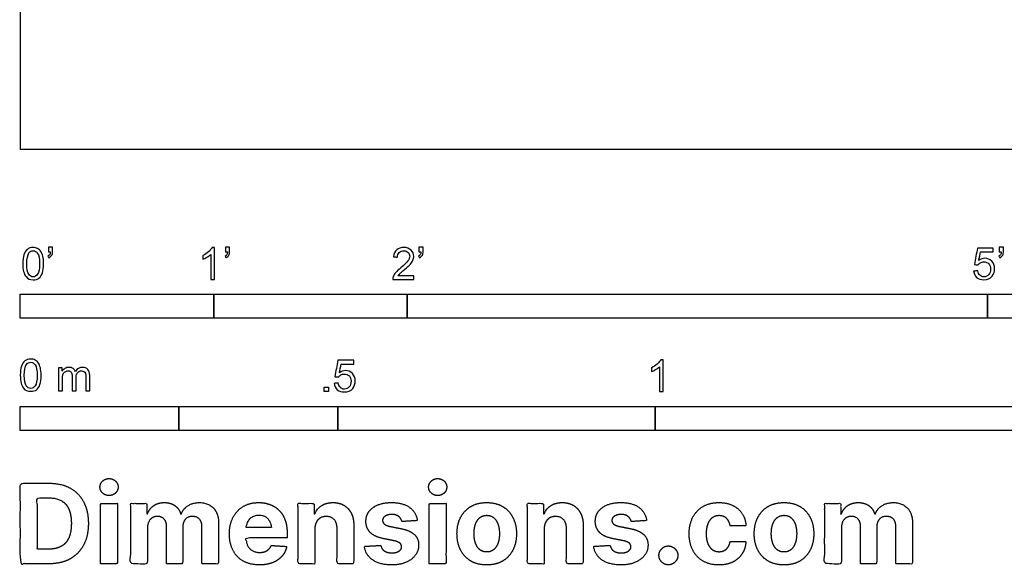
# Model space of a CAD drawing. Units: metres. Extents: x 0 to 5.42, y -0.66 to 3.93.
# Drawn here: x 0 to 1.55, y -0.66 to 0.2 of the extents above; entities that cross this region are included whole.
import ezdxf

# ---------------------------------------------------------------- set-up
doc = ezdxf.new("R2010")
doc.units = ezdxf.units.M
for name, color, linetype, true_color in [('2D$N-SYMB', 7, 'Continuous', 0x800040), ('2D$X-DIMENSIONS.COM', 7, 'Continuous', 0x800080), ('2D$X-VPRT', 6, 'Continuous', 0xff00ff)]:
    doc.layers.add(name, color=color, linetype=linetype, true_color=true_color)

msp = doc.modelspace()

# ---------------------------------------------------------------- linework, layer by layer
at = {"layer": '2D$N-SYMB'}
for points in [[(0, -0.2667), (0, -0.2286), (0.3048, -0.2286), (0.3048, -0.2667)], [(0.3048, -0.2667), (0.3048, -0.2286), (0.6096, -0.2286), (0.6096, -0.2667)], [(0.6096, -0.2667), (0.6096, -0.2286), (1.524, -0.2286), (1.524, -0.2667)], [(1.524, -0.2667), (1.524, -0.2286), (3.048, -0.2286), (3.048, -0.2667)], [(0.4786, -0.3823), (0.4786, -0.3754), (0.4855, -0.3754), (0.4855, -0.3823)], [(0, -0.4436), (0, -0.4055), (0.25, -0.4055), (0.25, -0.4436)], [(0.25, -0.4436), (0.25, -0.4055), (0.5, -0.4055), (0.5, -0.4436)], [(0.5, -0.4436), (0.5, -0.4055), (1, -0.4055), (1, -0.4436)], [(1, -0.4436), (1, -0.4055), (2, -0.4055), (2, -0.4436)]]:
    msp.add_lwpolyline(points, close=True, dxfattribs=at)
for points, knots in [([(0.0038, -0.1807), (0.0038, -0.1749), (0.0044, -0.1701), (0.0056, -0.1665), (0.0068, -0.1629), (0.0086, -0.1602), (0.0111, -0.1581), (0.0135, -0.1563), (0.0165, -0.1551), (0.0201, -0.1551), (0.0228, -0.1551), (0.0252, -0.1557), (0.0273, -0.1569), (0.0294, -0.1578), (0.0309, -0.1596), (0.0324, -0.1614), (0.0336, -0.1635), (0.0346, -0.1659), (0.0355, -0.1689), (0.0361, -0.1719), (0.0367, -0.1758), (0.0367, -0.1807), (0.0367, -0.1867), (0.0361, -0.1915), (0.0349, -0.1951), (0.0336, -0.1987), (0.0318, -0.2014), (0.0294, -0.2036), (0.027, -0.2054), (0.024, -0.206), (0.0201, -0.206), (0.0153, -0.206), (0.0117, -0.2048), (0.009, -0.2011), (0.0056, -0.1969), (0.0038, -0.1903), (0.0038, -0.1807)], [0, 0, 0, 0, 1, 1, 1, 2, 2, 2, 3, 3, 3, 4, 4, 4, 5, 5, 5, 6, 6, 6, 7, 7, 7, 8, 8, 8, 9, 9, 9, 10, 10, 10, 11, 11, 11, 12, 12, 12, 12]), ([(0.0442, -0.162), (0.0442, -0.1596), (0.0442, -0.1572), (0.0442, -0.1548), (0.0464, -0.1548), (0.0486, -0.1548), (0.0508, -0.1548), (0.0508, -0.1567), (0.0508, -0.1586), (0.0508, -0.1605), (0.0508, -0.1635), (0.0505, -0.1659), (0.0496, -0.1671), (0.0487, -0.1689), (0.0472, -0.1704), (0.0451, -0.1713), (0.0446, -0.1705), (0.0441, -0.1697), (0.0436, -0.1689), (0.0448, -0.1683), (0.0457, -0.1677), (0.0463, -0.1665), (0.0469, -0.1653), (0.0472, -0.1638), (0.0472, -0.162), (0.0462, -0.162), (0.0452, -0.162), (0.0442, -0.162)], [0, 0, 0, 0, 1, 1, 1, 2, 2, 2, 3, 3, 3, 4, 4, 4, 5, 5, 5, 6, 6, 6, 7, 7, 7, 8, 8, 8, 9, 9, 9, 9]), ([(0.306, -0.2054), (0.304, -0.2054), (0.302, -0.2054), (0.3, -0.2054), (0.3, -0.1923), (0.3, -0.1793), (0.3, -0.1662), (0.2985, -0.1677), (0.2964, -0.1692), (0.294, -0.1704), (0.2915, -0.1719), (0.2894, -0.1731), (0.2876, -0.1737), (0.2876, -0.1717), (0.2876, -0.1697), (0.2876, -0.1677), (0.2909, -0.1662), (0.294, -0.1641), (0.2967, -0.162), (0.2991, -0.1596), (0.3009, -0.1575), (0.3021, -0.1551), (0.3034, -0.1551), (0.3047, -0.1551), (0.306, -0.1551), (0.306, -0.1718), (0.306, -0.1886), (0.306, -0.2054)], [0, 0, 0, 0, 1, 1, 1, 2, 2, 2, 3, 3, 3, 4, 4, 4, 5, 5, 5, 6, 6, 6, 7, 7, 7, 8, 8, 8, 9, 9, 9, 9]), ([(0.3232, -0.162), (0.3232, -0.1596), (0.3232, -0.1572), (0.3232, -0.1548), (0.3254, -0.1548), (0.3276, -0.1548), (0.3298, -0.1548), (0.3298, -0.1567), (0.3298, -0.1586), (0.3298, -0.1605), (0.3298, -0.1635), (0.3295, -0.1659), (0.3286, -0.1671), (0.3277, -0.1689), (0.3262, -0.1704), (0.3241, -0.1713), (0.3236, -0.1705), (0.3231, -0.1697), (0.3226, -0.1689), (0.3238, -0.1683), (0.3247, -0.1677), (0.3253, -0.1665), (0.3259, -0.1653), (0.3262, -0.1638), (0.3262, -0.162), (0.3252, -0.162), (0.3242, -0.162), (0.3232, -0.162)], [0, 0, 0, 0, 1, 1, 1, 2, 2, 2, 3, 3, 3, 4, 4, 4, 5, 5, 5, 6, 6, 6, 7, 7, 7, 8, 8, 8, 9, 9, 9, 9]), ([(0.6198, -0.1996), (0.6198, -0.2015), (0.6198, -0.2035), (0.6198, -0.2054), (0.6089, -0.2054), (0.598, -0.2054), (0.587, -0.2054), (0.5867, -0.2042), (0.587, -0.2027), (0.5876, -0.2011), (0.5885, -0.199), (0.5897, -0.1966), (0.5915, -0.1945), (0.5936, -0.1924), (0.596, -0.19), (0.5997, -0.187), (0.6051, -0.1825), (0.6087, -0.1789), (0.6108, -0.1764), (0.6126, -0.1737), (0.6135, -0.1713), (0.6135, -0.1689), (0.6135, -0.1665), (0.6126, -0.1644), (0.6111, -0.1629), (0.6093, -0.1611), (0.6069, -0.1602), (0.6042, -0.1602), (0.6012, -0.1602), (0.5988, -0.1611), (0.5969, -0.1629), (0.5951, -0.1647), (0.5942, -0.1671), (0.5942, -0.1704), (0.5921, -0.1702), (0.59, -0.17), (0.5879, -0.1698), (0.5885, -0.165), (0.59, -0.1614), (0.593, -0.159), (0.5957, -0.1566), (0.5997, -0.1551), (0.6042, -0.1551), (0.609, -0.1551), (0.6129, -0.1566), (0.6156, -0.1593), (0.6186, -0.162), (0.6198, -0.1653), (0.6198, -0.1692), (0.6198, -0.171), (0.6195, -0.1731), (0.6186, -0.1749), (0.6177, -0.1771), (0.6165, -0.1789), (0.6147, -0.1813), (0.6126, -0.1834), (0.6096, -0.1861), (0.6051, -0.19), (0.6015, -0.193), (0.5991, -0.1951), (0.5982, -0.1963), (0.5969, -0.1972), (0.596, -0.1984), (0.5954, -0.1996), (0.6036, -0.1996), (0.6117, -0.1996), (0.6198, -0.1996)], [0, 0, 0, 0, 1, 1, 1, 2, 2, 2, 3, 3, 3, 4, 4, 4, 5, 5, 5, 6, 6, 6, 7, 7, 7, 8, 8, 8, 9, 9, 9, 10, 10, 10, 11, 11, 11, 12, 12, 12, 13, 13, 13, 14, 14, 14, 15, 15, 15, 16, 16, 16, 17, 17, 17, 18, 18, 18, 19, 19, 19, 20, 20, 20, 21, 21, 21, 22, 22, 22, 22]), ([(0.628, -0.162), (0.628, -0.1596), (0.628, -0.1572), (0.628, -0.1548), (0.6302, -0.1548), (0.6324, -0.1548), (0.6346, -0.1548), (0.6346, -0.1567), (0.6346, -0.1586), (0.6346, -0.1605), (0.6346, -0.1635), (0.6343, -0.1659), (0.6334, -0.1671), (0.6325, -0.1689), (0.631, -0.1704), (0.6289, -0.1713), (0.6284, -0.1705), (0.6279, -0.1697), (0.6274, -0.1689), (0.6286, -0.1683), (0.6295, -0.1677), (0.6301, -0.1665), (0.6307, -0.1653), (0.631, -0.1638), (0.631, -0.162), (0.63, -0.162), (0.629, -0.162), (0.628, -0.162)], [0, 0, 0, 0, 1, 1, 1, 2, 2, 2, 3, 3, 3, 4, 4, 4, 5, 5, 5, 6, 6, 6, 7, 7, 7, 8, 8, 8, 9, 9, 9, 9]), ([(1.5424, -0.162), (1.5424, -0.1596), (1.5424, -0.1572), (1.5424, -0.1548), (1.5446, -0.1548), (1.5468, -0.1548), (1.549, -0.1548), (1.549, -0.1567), (1.549, -0.1586), (1.549, -0.1605), (1.549, -0.1635), (1.5487, -0.1659), (1.5478, -0.1671), (1.5469, -0.1689), (1.5454, -0.1704), (1.5433, -0.1713), (1.5428, -0.1705), (1.5423, -0.1697), (1.5418, -0.1689), (1.543, -0.1683), (1.5439, -0.1677), (1.5445, -0.1665), (1.5451, -0.1653), (1.5454, -0.1638), (1.5454, -0.162), (1.5444, -0.162), (1.5434, -0.162), (1.5424, -0.162)], [0, 0, 0, 0, 1, 1, 1, 2, 2, 2, 3, 3, 3, 4, 4, 4, 5, 5, 5, 6, 6, 6, 7, 7, 7, 8, 8, 8, 9, 9, 9, 9]), ([(0.0102, -0.1807), (0.0102, -0.1891), (0.0111, -0.1945), (0.0132, -0.1972), (0.015, -0.1999), (0.0174, -0.2014), (0.0201, -0.2014), (0.0231, -0.2014), (0.0255, -0.1999), (0.0273, -0.1972), (0.0291, -0.1945), (0.0303, -0.1891), (0.0303, -0.1807), (0.0303, -0.1725), (0.0291, -0.1671), (0.0273, -0.1644), (0.0255, -0.1617), (0.0231, -0.1602), (0.0201, -0.1602), (0.0174, -0.1602), (0.015, -0.1614), (0.0135, -0.1638), (0.0114, -0.1668), (0.0102, -0.1725), (0.0102, -0.1807)], [0, 0, 0, 0, 1, 1, 1, 2, 2, 2, 3, 3, 3, 4, 4, 4, 5, 5, 5, 6, 6, 6, 7, 7, 7, 8, 8, 8, 8]), ([(1.502, -0.1924), (1.5042, -0.1922), (1.5064, -0.192), (1.5086, -0.1918), (1.5089, -0.1951), (1.5101, -0.1972), (1.512, -0.199), (1.5135, -0.2005), (1.5156, -0.2014), (1.5183, -0.2014), (1.521, -0.2014), (1.5237, -0.2002), (1.5258, -0.1978), (1.5276, -0.1957), (1.5288, -0.1927), (1.5288, -0.1891), (1.5288, -0.1855), (1.5276, -0.1828), (1.5258, -0.1807), (1.5237, -0.1789), (1.5213, -0.1777), (1.518, -0.1777), (1.5162, -0.1777), (1.5144, -0.1783), (1.5126, -0.1792), (1.511, -0.1801), (1.5098, -0.1813), (1.5089, -0.1825), (1.507, -0.1823), (1.5051, -0.1821), (1.5032, -0.1819), (1.5048, -0.1732), (1.5064, -0.1646), (1.508, -0.156), (1.5164, -0.156), (1.5247, -0.156), (1.533, -0.156), (1.533, -0.158), (1.533, -0.16), (1.533, -0.162), (1.5263, -0.162), (1.5196, -0.162), (1.5129, -0.162), (1.512, -0.1665), (1.511, -0.171), (1.5101, -0.1755), (1.5132, -0.1734), (1.5165, -0.1722), (1.5198, -0.1722), (1.524, -0.1722), (1.5276, -0.1737), (1.5306, -0.1767), (1.5336, -0.1798), (1.5351, -0.1837), (1.5351, -0.1885), (1.5351, -0.193), (1.5339, -0.1969), (1.5312, -0.2002), (1.5282, -0.2045), (1.5237, -0.206), (1.5183, -0.206), (1.5135, -0.206), (1.5098, -0.2051), (1.5071, -0.2027), (1.5041, -0.1999), (1.5026, -0.1966), (1.502, -0.1924)], [0, 0, 0, 0, 1, 1, 1, 2, 2, 2, 3, 3, 3, 4, 4, 4, 5, 5, 5, 6, 6, 6, 7, 7, 7, 8, 8, 8, 9, 9, 9, 10, 10, 10, 11, 11, 11, 12, 12, 12, 13, 13, 13, 14, 14, 14, 15, 15, 15, 16, 16, 16, 17, 17, 17, 18, 18, 18, 19, 19, 19, 20, 20, 20, 21, 21, 21, 22, 22, 22, 22]), ([(0, -0.3565), (0, -0.3508), (0.0006, -0.3459), (0.0018, -0.3423), (0.003, -0.3387), (0.0048, -0.336), (0.0072, -0.3339), (0.0096, -0.3321), (0.0127, -0.3309), (0.0163, -0.3309), (0.019, -0.3309), (0.0214, -0.3315), (0.0235, -0.3327), (0.0256, -0.3336), (0.0271, -0.3354), (0.0286, -0.3372), (0.0298, -0.3393), (0.0307, -0.3417), (0.0316, -0.3447), (0.0322, -0.3478), (0.0328, -0.3517), (0.0328, -0.3565), (0.0328, -0.3625), (0.0322, -0.3673), (0.031, -0.3709), (0.0298, -0.3746), (0.028, -0.3773), (0.0256, -0.3794), (0.0232, -0.3812), (0.0202, -0.3818), (0.0163, -0.3818), (0.0114, -0.3818), (0.0078, -0.3806), (0.0051, -0.377), (0.0018, -0.3728), (0, -0.3661), (0, -0.3565)], [0, 0, 0, 0, 1, 1, 1, 2, 2, 2, 3, 3, 3, 4, 4, 4, 5, 5, 5, 6, 6, 6, 7, 7, 7, 8, 8, 8, 9, 9, 9, 10, 10, 10, 11, 11, 11, 12, 12, 12, 12]), ([(0.0063, -0.3565), (0.0063, -0.3649), (0.0072, -0.3703), (0.0093, -0.3731), (0.0111, -0.3758), (0.0136, -0.3773), (0.0163, -0.3773), (0.0193, -0.3773), (0.0217, -0.3758), (0.0235, -0.3731), (0.0253, -0.3703), (0.0265, -0.3649), (0.0265, -0.3565), (0.0265, -0.3484), (0.0253, -0.3429), (0.0235, -0.3402), (0.0217, -0.3375), (0.0193, -0.336), (0.0163, -0.336), (0.0136, -0.336), (0.0111, -0.3372), (0.0096, -0.3396), (0.0075, -0.3426), (0.0063, -0.3484), (0.0063, -0.3565)], [0, 0, 0, 0, 1, 1, 1, 2, 2, 2, 3, 3, 3, 4, 4, 4, 5, 5, 5, 6, 6, 6, 7, 7, 7, 8, 8, 8, 8]), ([(0.4946, -0.3693), (0.4967, -0.3691), (0.4988, -0.3689), (0.5009, -0.3687), (0.5015, -0.372), (0.5024, -0.3741), (0.5042, -0.376), (0.506, -0.3775), (0.5081, -0.3784), (0.5105, -0.3784), (0.5136, -0.3784), (0.516, -0.3772), (0.5181, -0.3748), (0.5202, -0.3726), (0.5211, -0.3696), (0.5211, -0.366), (0.5211, -0.3624), (0.5202, -0.3597), (0.5184, -0.3576), (0.5163, -0.3558), (0.5136, -0.3546), (0.5105, -0.3546), (0.5084, -0.3546), (0.5066, -0.3552), (0.5051, -0.3561), (0.5036, -0.357), (0.5024, -0.3582), (0.5015, -0.3594), (0.4995, -0.3592), (0.4975, -0.359), (0.4955, -0.3588), (0.4971, -0.3502), (0.4987, -0.3415), (0.5003, -0.3329), (0.5086, -0.3329), (0.517, -0.3329), (0.5253, -0.3329), (0.5253, -0.3349), (0.5253, -0.3369), (0.5253, -0.3389), (0.5187, -0.3389), (0.512, -0.3389), (0.5054, -0.3389), (0.5045, -0.3434), (0.5036, -0.3479), (0.5027, -0.3525), (0.5057, -0.3504), (0.5087, -0.3491), (0.512, -0.3491), (0.5166, -0.3491), (0.5202, -0.3507), (0.5232, -0.3537), (0.5262, -0.3567), (0.5277, -0.3606), (0.5277, -0.3654), (0.5277, -0.3699), (0.5265, -0.3738), (0.5238, -0.3772), (0.5205, -0.3814), (0.5163, -0.3829), (0.5105, -0.3829), (0.506, -0.3829), (0.5024, -0.382), (0.4994, -0.3796), (0.4967, -0.3769), (0.4949, -0.3735), (0.4946, -0.3693)], [0, 0, 0, 0, 1, 1, 1, 2, 2, 2, 3, 3, 3, 4, 4, 4, 5, 5, 5, 6, 6, 6, 7, 7, 7, 8, 8, 8, 9, 9, 9, 10, 10, 10, 11, 11, 11, 12, 12, 12, 13, 13, 13, 14, 14, 14, 15, 15, 15, 16, 16, 16, 17, 17, 17, 18, 18, 18, 19, 19, 19, 20, 20, 20, 21, 21, 21, 22, 22, 22, 22]), ([(1.013, -0.3823), (1.0109, -0.3823), (1.0089, -0.3823), (1.0069, -0.3823), (1.0069, -0.3692), (1.0069, -0.3562), (1.0069, -0.3431), (1.0054, -0.3446), (1.0033, -0.3461), (1.0009, -0.3473), (0.9985, -0.3488), (0.9964, -0.3501), (0.9946, -0.3507), (0.9946, -0.3486), (0.9946, -0.3466), (0.9946, -0.3446), (0.9979, -0.3431), (1.0009, -0.341), (1.0036, -0.3389), (1.006, -0.3365), (1.0078, -0.3344), (1.009, -0.332), (1.0103, -0.332), (1.0116, -0.332), (1.013, -0.332), (1.013, -0.3487), (1.013, -0.3655), (1.013, -0.3823)], [0, 0, 0, 0, 1, 1, 1, 2, 2, 2, 3, 3, 3, 4, 4, 4, 5, 5, 5, 6, 6, 6, 7, 7, 7, 8, 8, 8, 9, 9, 9, 9]), ([(0.0602, -0.3812), (0.0602, -0.3691), (0.0602, -0.3571), (0.0602, -0.345), (0.062, -0.345), (0.0639, -0.345), (0.0657, -0.345), (0.0657, -0.3468), (0.0657, -0.3485), (0.0657, -0.3502), (0.0669, -0.3484), (0.0684, -0.3469), (0.0702, -0.3459), (0.072, -0.3447), (0.0741, -0.3441), (0.0765, -0.3441), (0.0792, -0.3441), (0.0816, -0.3447), (0.0831, -0.3459), (0.0849, -0.3472), (0.0861, -0.3487), (0.0867, -0.3505), (0.0898, -0.3462), (0.0934, -0.3441), (0.0982, -0.3441), (0.1018, -0.3441), (0.1045, -0.3453), (0.1063, -0.3472), (0.1084, -0.3493), (0.1093, -0.3523), (0.1093, -0.3565), (0.1093, -0.3647), (0.1093, -0.373), (0.1093, -0.3812), (0.1073, -0.3812), (0.1053, -0.3812), (0.1033, -0.3812), (0.1033, -0.3737), (0.1033, -0.3661), (0.1033, -0.3586), (0.1033, -0.3559), (0.103, -0.3544), (0.1027, -0.3532), (0.1021, -0.352), (0.1015, -0.3511), (0.1003, -0.3505), (0.0994, -0.3499), (0.0982, -0.3496), (0.0967, -0.3496), (0.0943, -0.3496), (0.0922, -0.3505), (0.0904, -0.352), (0.0886, -0.3538), (0.088, -0.3565), (0.088, -0.3601), (0.088, -0.3671), (0.088, -0.3742), (0.088, -0.3812), (0.0858, -0.3812), (0.0837, -0.3812), (0.0816, -0.3812), (0.0816, -0.3734), (0.0816, -0.3655), (0.0816, -0.3577), (0.0816, -0.355), (0.0813, -0.3529), (0.0801, -0.3517), (0.0792, -0.3502), (0.0774, -0.3496), (0.0753, -0.3496), (0.0735, -0.3496), (0.072, -0.3499), (0.0705, -0.3511), (0.069, -0.352), (0.0681, -0.3532), (0.0672, -0.355), (0.0666, -0.3568), (0.0663, -0.3592), (0.0663, -0.3625), (0.0663, -0.3687), (0.0663, -0.375), (0.0663, -0.3812), (0.0643, -0.3812), (0.0622, -0.3812), (0.0602, -0.3812)], [0, 0, 0, 0, 1, 1, 1, 2, 2, 2, 3, 3, 3, 4, 4, 4, 5, 5, 5, 6, 6, 6, 7, 7, 7, 8, 8, 8, 9, 9, 9, 10, 10, 10, 11, 11, 11, 12, 12, 12, 13, 13, 13, 14, 14, 14, 15, 15, 15, 16, 16, 16, 17, 17, 17, 18, 18, 18, 19, 19, 19, 20, 20, 20, 21, 21, 21, 22, 22, 22, 23, 23, 23, 24, 24, 24, 25, 25, 25, 26, 26, 26, 27, 27, 27, 28, 28, 28, 28])]:
    msp.add_open_spline(points, degree=3, knots=knots, dxfattribs=at)
at = {"layer": '2D$X-DIMENSIONS.COM'}
for points, degree, knots in [([(0.045, -0.6537), (0.0644, -0.6537), (0.0783, -0.646), (0.0922, -0.6384), (0.0997, -0.6241), (0.1072, -0.6099), (0.1072, -0.59), (0.1072, -0.5703), (0.0997, -0.5561), (0.0922, -0.5419), (0.0784, -0.5343), (0.0646, -0.5267), (0.0454, -0.5267), (0.0227, -0.5267), (0, -0.5267), (0, -0.5902), (0, -0.6537), (0.0225, -0.6537), (0.045, -0.6537)], 2, [-15, -15, -15, -14, -14, -13, -13, -12, -12, -11, -11, -10, -10, -9, -9, -8, -8, -7, -7, -6, -6, -6]), ([(0.1398, -0.5461), (0.1457, -0.5461), (0.1499, -0.5422), (0.1541, -0.5383), (0.1541, -0.5327), (0.1541, -0.5273), (0.1499, -0.5233), (0.1457, -0.5194), (0.1398, -0.5194), (0.1339, -0.5194), (0.1297, -0.5233), (0.1255, -0.5273), (0.1255, -0.5327), (0.1255, -0.5383), (0.1297, -0.5422), (0.1339, -0.5461), (0.1398, -0.5461)], 2, [-8, -8, -8, -7, -7, -6, -6, -5, -5, -4, -4, -3, -3, -2, -2, -1, -1, 0, 0, 0]), ([(0.6576, -0.5461), (0.6635, -0.5461), (0.6677, -0.5422), (0.6719, -0.5383), (0.6719, -0.5327), (0.6719, -0.5273), (0.6677, -0.5233), (0.6635, -0.5194), (0.6576, -0.5194), (0.6517, -0.5194), (0.6475, -0.5233), (0.6433, -0.5273), (0.6433, -0.5327), (0.6433, -0.5383), (0.6475, -0.5422), (0.6517, -0.5461), (0.6576, -0.5461)], 2, [-8, -8, -8, -7, -7, -6, -6, -5, -5, -4, -4, -3, -3, -2, -2, -1, -1, 0, 0, 0]), ([(0.0439, -0.6307), (0.0558, -0.6307), (0.064, -0.6264), (0.0721, -0.6222), (0.0762, -0.6132), (0.0804, -0.6042), (0.0804, -0.59), (0.0804, -0.576), (0.0762, -0.567), (0.0721, -0.5581), (0.064, -0.5539), (0.0559, -0.5497), (0.044, -0.5497), (0.0354, -0.5497), (0.0269, -0.5497), (0.0269, -0.5902), (0.0269, -0.6307), (0.0354, -0.6307), (0.0439, -0.6307)], 2, [-7.813477, -7.813477, -7.813477, -6.813477, -6.813477, -5.813477, -5.813477, -4.813477, -4.813477, -3.813477, -3.813477, -2.813477, -2.813477, -1.813477, -1.813477, -1.543945, -1.543945, -0.268555, -0.268555, 0, 0, 0]), ([(0.1265, -0.6537), (0.1397, -0.6537), (0.1529, -0.6537), (0.1529, -0.606), (0.1529, -0.5584), (0.1397, -0.5584), (0.1265, -0.5584), (0.1265, -0.606), (0.1265, -0.6537)], 2, [-4, -4, -4, -3, -3, -2, -2, -1, -1, 0, 0, 0]), ([(0.2003, -0.5752), (0.1997, -0.5752), (0.1992, -0.5752), (0.1992, -0.5668), (0.1992, -0.5584), (0.1866, -0.5584), (0.174, -0.5584), (0.174, -0.606), (0.174, -0.6537), (0.1872, -0.6537), (0.2004, -0.6537), (0.2004, -0.6251), (0.2004, -0.5965), (0.2004, -0.5912), (0.2025, -0.5873), (0.2045, -0.5833), (0.208, -0.5811), (0.2115, -0.5789), (0.2159, -0.5789), (0.2224, -0.5789), (0.2264, -0.5831), (0.2304, -0.5872), (0.2304, -0.5943), (0.2304, -0.624), (0.2304, -0.6537), (0.2432, -0.6537), (0.256, -0.6537), (0.256, -0.6246), (0.256, -0.5955), (0.256, -0.5881), (0.2601, -0.5835), (0.2641, -0.5789), (0.2713, -0.5789), (0.2776, -0.5789), (0.2818, -0.5829), (0.2861, -0.5869), (0.2861, -0.5948), (0.2861, -0.6242), (0.2861, -0.6537), (0.2992, -0.6537), (0.3124, -0.6537), (0.3124, -0.6216), (0.3124, -0.5896), (0.3124, -0.5741), (0.3041, -0.5656), (0.2957, -0.5572), (0.2824, -0.5572), (0.2719, -0.5572), (0.2643, -0.5621), (0.2566, -0.567), (0.2537, -0.5752), (0.2532, -0.5752), (0.2527, -0.5752), (0.2504, -0.5669), (0.2435, -0.562), (0.2366, -0.5572), (0.2268, -0.5572), (0.2172, -0.5572), (0.2102, -0.562), (0.2033, -0.5668), (0.2003, -0.5752)], 2, [0, 0, 0, 0.017578, 0.017578, 0.282227, 0.282227, 0.678711, 0.678711, 2.178711, 2.178711, 2.594727, 2.594727, 3.495117, 3.495117, 4.495117, 4.495117, 5.495117, 5.495117, 6.495117, 6.495117, 7.495117, 7.495117, 8.495117, 8.495117, 9.495117, 9.495117, 10.495117, 10.495117, 11.495117, 11.495117, 12.495117, 12.495117, 13.495117, 13.495117, 14.495117, 14.495117, 15.495117, 15.495117, 16.495117, 16.495117, 17.495117, 17.495117, 18.495117, 18.495117, 19.495117, 19.495117, 20.495117, 20.495117, 21.495117, 21.495117, 22.495117, 22.495117, 23.495117, 23.495117, 24.495117, 24.495117, 25.495117, 25.495117, 26.495117, 26.495117, 27.495117, 27.495117, 27.495117]), ([(0.3767, -0.6555), (0.3884, -0.6555), (0.3975, -0.6519), (0.4065, -0.6483), (0.4122, -0.6417), (0.418, -0.6352), (0.4198, -0.6264), (0.4076, -0.6256), (0.3954, -0.6248), (0.394, -0.6284), (0.3914, -0.6308), (0.3888, -0.6333), (0.3852, -0.6346), (0.3815, -0.6358), (0.3771, -0.6358), (0.3705, -0.6358), (0.3656, -0.633), (0.3608, -0.6302), (0.3581, -0.6251), (0.3555, -0.6199), (0.3555, -0.6128), (0.3879, -0.6128), (0.4204, -0.6128), (0.4204, -0.6092), (0.4204, -0.6055), (0.4204, -0.5934), (0.417, -0.5843), (0.4136, -0.5752), (0.4074, -0.5692), (0.4013, -0.5632), (0.3932, -0.5602), (0.385, -0.5572), (0.3756, -0.5572), (0.3616, -0.5572), (0.3512, -0.5634), (0.3408, -0.5696), (0.3351, -0.5807), (0.3294, -0.5918), (0.3294, -0.6065), (0.3294, -0.6215), (0.3351, -0.6325), (0.3408, -0.6436), (0.3514, -0.6495), (0.362, -0.6555), (0.3767, -0.6555)], 2, [-3, -3, -3, -1.999602, -1.999602, -0.999203, -0.999203, 0.001195, 0.001195, 1.001594, 1.001594, 2.001992, 2.001992, 3.00239, 3.00239, 4.002789, 4.002789, 5.003187, 5.003187, 6.003586, 6.003586, 7.003984, 7.003984, 7.810461, 7.810461, 8.810461, 8.810461, 9.810461, 9.810461, 10.810461, 10.810461, 11.810461, 11.810461, 12.810461, 12.810461, 13.810461, 13.810461, 14.810461, 14.810461, 15.810461, 15.810461, 16.810461, 16.810461, 17.810461, 17.810461, 18.810461, 18.810461, 18.810461]), ([(0.464, -0.5986), (0.4641, -0.5925), (0.4664, -0.5881), (0.4686, -0.5837), (0.4727, -0.5814), (0.4767, -0.5791), (0.4821, -0.5791), (0.49, -0.5791), (0.4945, -0.5841), (0.4991, -0.589), (0.499, -0.5977), (0.499, -0.6257), (0.499, -0.6537), (0.5122, -0.6537), (0.5254, -0.6537), (0.5254, -0.6233), (0.5254, -0.593), (0.5254, -0.5819), (0.5213, -0.5739), (0.5172, -0.5659), (0.5099, -0.5615), (0.5025, -0.5572), (0.4926, -0.5572), (0.482, -0.5572), (0.4745, -0.562), (0.4671, -0.5669), (0.4639, -0.5752), (0.4634, -0.5752), (0.4628, -0.5752), (0.4628, -0.5668), (0.4628, -0.5584), (0.4502, -0.5584), (0.4376, -0.5584), (0.4376, -0.606), (0.4376, -0.6537), (0.4508, -0.6537), (0.464, -0.6537), (0.464, -0.6261), (0.464, -0.5986)], 2, [-32, -32, -32, -31, -31, -30, -30, -29, -29, -28, -28, -27, -27, -26, -26, -25, -25, -24, -24, -23, -23, -22, -22, -21, -21, -20, -20, -19, -19, -18, -18, -17, -17, -16, -16, -15, -15, -14, -14, -13, -13, -13]), ([(0.6255, -0.5856), (0.6237, -0.5724), (0.6133, -0.5648), (0.6029, -0.5572), (0.5849, -0.5572), (0.5727, -0.5572), (0.5636, -0.5608), (0.5545, -0.5644), (0.5495, -0.571), (0.5445, -0.5776), (0.5445, -0.5868), (0.5445, -0.5975), (0.5513, -0.6044), (0.5581, -0.6112), (0.5721, -0.614), (0.5803, -0.6157), (0.5886, -0.6173), (0.5948, -0.6186), (0.5977, -0.6209), (0.6007, -0.6232), (0.6008, -0.6268), (0.6007, -0.6311), (0.5965, -0.6338), (0.5922, -0.6365), (0.5853, -0.6365), (0.5782, -0.6365), (0.5737, -0.6335), (0.5691, -0.6305), (0.568, -0.6247), (0.555, -0.6254), (0.542, -0.6261), (0.5439, -0.6397), (0.5551, -0.6476), (0.5663, -0.6555), (0.5852, -0.6555), (0.5976, -0.6555), (0.6071, -0.6516), (0.6166, -0.6476), (0.6221, -0.6406), (0.6276, -0.6335), (0.6276, -0.6241), (0.6276, -0.6138), (0.6208, -0.6075), (0.614, -0.6012), (0.6001, -0.5983), (0.5915, -0.5966), (0.5828, -0.5949), (0.5762, -0.5934), (0.5735, -0.5911), (0.5708, -0.5887), (0.5708, -0.5853), (0.5708, -0.581), (0.575, -0.5785), (0.5792, -0.5759), (0.5853, -0.5759), (0.5899, -0.5759), (0.5932, -0.5774), (0.5966, -0.5789), (0.5986, -0.5814), (0.6006, -0.584), (0.6013, -0.5871), (0.6134, -0.5863), (0.6255, -0.5856)], 2, [-45, -45, -45, -44, -44, -43, -43, -42, -42, -41, -41, -40, -40, -39, -39, -38, -38, -37, -37, -36, -36, -35, -35, -34, -34, -33, -33, -32, -32, -31, -31, -30, -30, -29, -29, -28, -28, -27, -27, -26, -26, -25, -25, -24, -24, -23, -23, -22, -22, -21, -21, -20, -20, -19, -19, -18, -18, -17, -17, -16, -16, -15, -15, -14, -14, -14]), ([(0.6443, -0.6537), (0.6575, -0.6537), (0.6707, -0.6537), (0.6707, -0.606), (0.6707, -0.5584), (0.6575, -0.5584), (0.6443, -0.5584), (0.6443, -0.606), (0.6443, -0.6537)], 2, [-4, -4, -4, -3, -3, -2, -2, -1, -1, 0, 0, 0]), ([(0.7348, -0.6555), (0.7493, -0.6555), (0.7598, -0.6494), (0.7703, -0.6432), (0.776, -0.6321), (0.7817, -0.621), (0.7817, -0.6064), (0.7817, -0.5916), (0.776, -0.5806), (0.7703, -0.5695), (0.7598, -0.5633), (0.7493, -0.5572), (0.7348, -0.5572), (0.7204, -0.5572), (0.7099, -0.5633), (0.6994, -0.5695), (0.6937, -0.5806), (0.688, -0.5916), (0.688, -0.6064), (0.688, -0.621), (0.6937, -0.6321), (0.6994, -0.6432), (0.7099, -0.6494), (0.7204, -0.6555), (0.7348, -0.6555)], 2, [-12, -12, -12, -11, -11, -10, -10, -9, -9, -8, -8, -7, -7, -6, -6, -5, -5, -4, -4, -3, -3, -2, -2, -1, -1, 0, 0, 0]), ([(0.8254, -0.5986), (0.8254, -0.5925), (0.8277, -0.5881), (0.83, -0.5837), (0.834, -0.5814), (0.8381, -0.5791), (0.8434, -0.5791), (0.8514, -0.5791), (0.8559, -0.5841), (0.8604, -0.589), (0.8604, -0.5977), (0.8604, -0.6257), (0.8604, -0.6537), (0.8736, -0.6537), (0.8868, -0.6537), (0.8868, -0.6233), (0.8868, -0.593), (0.8868, -0.5819), (0.8827, -0.5739), (0.8786, -0.5659), (0.8712, -0.5615), (0.8638, -0.5572), (0.8539, -0.5572), (0.8433, -0.5572), (0.8359, -0.562), (0.8284, -0.5669), (0.8253, -0.5752), (0.8247, -0.5752), (0.8241, -0.5752), (0.8241, -0.5668), (0.8241, -0.5584), (0.8115, -0.5584), (0.799, -0.5584), (0.799, -0.606), (0.799, -0.6537), (0.8122, -0.6537), (0.8254, -0.6537), (0.8254, -0.6261), (0.8254, -0.5986)], 2, [-32, -32, -32, -31, -31, -30, -30, -29, -29, -28, -28, -27, -27, -26, -26, -25, -25, -24, -24, -23, -23, -22, -22, -21, -21, -20, -20, -19, -19, -18, -18, -17, -17, -16, -16, -15, -15, -14, -14, -13, -13, -13]), ([(0.9868, -0.5856), (0.9851, -0.5724), (0.9747, -0.5648), (0.9643, -0.5572), (0.9462, -0.5572), (0.934, -0.5572), (0.9249, -0.5608), (0.9159, -0.5644), (0.9109, -0.571), (0.9059, -0.5776), (0.9059, -0.5868), (0.9059, -0.5975), (0.9127, -0.6044), (0.9194, -0.6112), (0.9334, -0.614), (0.9416, -0.6157), (0.9499, -0.6173), (0.9561, -0.6186), (0.9591, -0.6209), (0.962, -0.6232), (0.9621, -0.6268), (0.962, -0.6311), (0.9578, -0.6338), (0.9536, -0.6365), (0.9466, -0.6365), (0.9395, -0.6365), (0.935, -0.6335), (0.9305, -0.6305), (0.9293, -0.6247), (0.9163, -0.6254), (0.9033, -0.6261), (0.9052, -0.6397), (0.9164, -0.6476), (0.9276, -0.6555), (0.9465, -0.6555), (0.9589, -0.6555), (0.9685, -0.6516), (0.978, -0.6476), (0.9835, -0.6406), (0.989, -0.6335), (0.989, -0.6241), (0.989, -0.6138), (0.9821, -0.6075), (0.9753, -0.6012), (0.9614, -0.5983), (0.9528, -0.5966), (0.9442, -0.5949), (0.9376, -0.5934), (0.9348, -0.5911), (0.9321, -0.5887), (0.9321, -0.5853), (0.9321, -0.581), (0.9363, -0.5785), (0.9405, -0.5759), (0.9467, -0.5759), (0.9513, -0.5759), (0.9546, -0.5774), (0.9579, -0.5789), (0.9599, -0.5814), (0.962, -0.584), (0.9626, -0.5871), (0.9747, -0.5863), (0.9868, -0.5856)], 2, [-45, -45, -45, -44, -44, -43, -43, -42, -42, -41, -41, -40, -40, -39, -39, -38, -38, -37, -37, -36, -36, -35, -35, -34, -34, -33, -33, -32, -32, -31, -31, -30, -30, -29, -29, -28, -28, -27, -27, -26, -26, -25, -25, -24, -24, -23, -23, -22, -22, -21, -21, -20, -20, -19, -19, -18, -18, -17, -17, -16, -16, -15, -15, -14, -14, -14]), ([(1.1006, -0.6555), (1.1134, -0.6555), (1.1227, -0.6509), (1.132, -0.6462), (1.1373, -0.6379), (1.1426, -0.6297), (1.1432, -0.6187), (1.1307, -0.6187), (1.1183, -0.6187), (1.1175, -0.6238), (1.1151, -0.6273), (1.1127, -0.6309), (1.1091, -0.6328), (1.1055, -0.6346), (1.101, -0.6346), (1.0948, -0.6346), (1.0902, -0.6313), (1.0856, -0.6279), (1.0831, -0.6215), (1.0806, -0.6152), (1.0806, -0.606), (1.0806, -0.597), (1.0832, -0.5907), (1.0857, -0.5844), (1.0903, -0.5811), (1.0948, -0.5778), (1.101, -0.5778), (1.1082, -0.5778), (1.1127, -0.5821), (1.1172, -0.5865), (1.1183, -0.5936), (1.1307, -0.5936), (1.1432, -0.5936), (1.1426, -0.5826), (1.1372, -0.5744), (1.1317, -0.5662), (1.1224, -0.5617), (1.113, -0.5572), (1.1005, -0.5572), (1.0861, -0.5572), (1.0756, -0.5634), (1.0651, -0.5696), (1.0594, -0.5807), (1.0538, -0.5918), (1.0538, -0.6064), (1.0538, -0.6209), (1.0594, -0.632), (1.065, -0.6431), (1.0755, -0.6493), (1.086, -0.6555), (1.1006, -0.6555)], 2, [-28, -28, -28, -27, -27, -26, -26, -25, -25, -24, -24, -23, -23, -22, -22, -21, -21, -20, -20, -19, -19, -18, -18, -17, -17, -16, -16, -15, -15, -14, -14, -13, -13, -12, -12, -11, -11, -10, -10, -9, -9, -8, -8, -7, -7, -6, -6, -5, -5, -4, -4, -3, -3, -3]), ([(1.2032, -0.6555), (1.2177, -0.6555), (1.2282, -0.6494), (1.2387, -0.6432), (1.2444, -0.6321), (1.2501, -0.621), (1.2501, -0.6064), (1.2501, -0.5916), (1.2444, -0.5806), (1.2387, -0.5695), (1.2282, -0.5633), (1.2177, -0.5572), (1.2032, -0.5572), (1.1888, -0.5572), (1.1783, -0.5633), (1.1677, -0.5695), (1.162, -0.5806), (1.1563, -0.5916), (1.1563, -0.6064), (1.1563, -0.621), (1.162, -0.6321), (1.1677, -0.6432), (1.1783, -0.6494), (1.1888, -0.6555), (1.2032, -0.6555)], 2, [-12, -12, -12, -11, -11, -10, -10, -9, -9, -8, -8, -7, -7, -6, -6, -5, -5, -4, -4, -3, -3, -2, -2, -1, -1, 0, 0, 0]), ([(1.2936, -0.5752), (1.2931, -0.5752), (1.2925, -0.5752), (1.2925, -0.5668), (1.2925, -0.5584), (1.2799, -0.5584), (1.2673, -0.5584), (1.2673, -0.606), (1.2673, -0.6537), (1.2805, -0.6537), (1.2938, -0.6537), (1.2938, -0.6251), (1.2938, -0.5965), (1.2938, -0.5912), (1.2958, -0.5873), (1.2978, -0.5833), (1.3013, -0.5811), (1.3049, -0.5789), (1.3093, -0.5789), (1.3158, -0.5789), (1.3198, -0.5831), (1.3238, -0.5872), (1.3238, -0.5943), (1.3238, -0.624), (1.3238, -0.6537), (1.3366, -0.6537), (1.3494, -0.6537), (1.3494, -0.6246), (1.3494, -0.5955), (1.3494, -0.5881), (1.3534, -0.5835), (1.3574, -0.5789), (1.3646, -0.5789), (1.371, -0.5789), (1.3752, -0.5829), (1.3794, -0.5869), (1.3794, -0.5948), (1.3794, -0.6242), (1.3794, -0.6537), (1.3926, -0.6537), (1.4057, -0.6537), (1.4057, -0.6216), (1.4057, -0.5896), (1.4057, -0.5741), (1.3974, -0.5656), (1.3891, -0.5572), (1.3757, -0.5572), (1.3653, -0.5572), (1.3576, -0.5621), (1.3499, -0.567), (1.347, -0.5752), (1.3465, -0.5752), (1.346, -0.5752), (1.3437, -0.5669), (1.3368, -0.562), (1.33, -0.5572), (1.3202, -0.5572), (1.3105, -0.5572), (1.3035, -0.562), (1.2966, -0.5668), (1.2936, -0.5752)], 2, [0, 0, 0, 0.017578, 0.017578, 0.282227, 0.282227, 0.678711, 0.678711, 2.178711, 2.178711, 2.594727, 2.594727, 3.495117, 3.495117, 4.495117, 4.495117, 5.495117, 5.495117, 6.495117, 6.495117, 7.495117, 7.495117, 8.495117, 8.495117, 9.495117, 9.495117, 10.495117, 10.495117, 11.495117, 11.495117, 12.495117, 12.495117, 13.495117, 13.495117, 14.495117, 14.495117, 15.495117, 15.495117, 16.495117, 16.495117, 17.495117, 17.495117, 18.495117, 18.495117, 19.495117, 19.495117, 20.495117, 20.495117, 21.495117, 21.495117, 22.495117, 22.495117, 23.495117, 23.495117, 24.495117, 24.495117, 25.495117, 25.495117, 26.495117, 26.495117, 27.495117, 27.495117, 27.495117]), ([(0.3556, -0.5967), (0.3689, -0.5967), (0.3823, -0.5967), (0.3956, -0.5967), (0.3954, -0.5956), (0.395, -0.5932), (0.3939, -0.5892), (0.3923, -0.5858), (0.3905, -0.5833), (0.3886, -0.5812), (0.3856, -0.579), (0.3813, -0.5774), (0.3769, -0.5768), (0.3728, -0.5771), (0.3694, -0.5778), (0.3664, -0.5791), (0.3639, -0.5808), (0.3608, -0.5837), (0.3583, -0.5877), (0.3565, -0.5925), (0.3559, -0.5952), (0.3556, -0.5967)], 3, [3.537974, 3.537974, 3.537974, 3.537974, 3.871399, 3.871399, 3.871399, 3.936638, 4.007174, 4.106873, 4.150328, 4.195172, 4.28414, 4.383634, 4.49492, 4.585472, 4.661678, 4.72997, 4.79585, 4.860411, 4.993083, 5.070262, 5.154608, 5.154608, 5.154608, 5.154608]), ([(0.735, -0.6351), (0.7415, -0.6351), (0.7459, -0.6313), (0.7503, -0.6276), (0.7526, -0.621), (0.7549, -0.6145), (0.7549, -0.6062), (0.7549, -0.5979), (0.7526, -0.5914), (0.7503, -0.5849), (0.7459, -0.5811), (0.7415, -0.5773), (0.735, -0.5773), (0.7283, -0.5773), (0.7238, -0.5811), (0.7193, -0.5849), (0.7171, -0.5914), (0.7148, -0.5979), (0.7148, -0.6062), (0.7148, -0.6145), (0.7171, -0.621), (0.7193, -0.6276), (0.7238, -0.6313), (0.7283, -0.6351), (0.735, -0.6351)], 2, [0, 0, 0, 1, 1, 2, 2, 3, 3, 4, 4, 5, 5, 6, 6, 7, 7, 8, 8, 9, 9, 10, 10, 11, 11, 12, 12, 12]), ([(1.2033, -0.6351), (1.2099, -0.6351), (1.2143, -0.6313), (1.2187, -0.6276), (1.221, -0.621), (1.2232, -0.6145), (1.2232, -0.6062), (1.2232, -0.5979), (1.221, -0.5914), (1.2187, -0.5849), (1.2143, -0.5811), (1.2099, -0.5773), (1.2033, -0.5773), (1.1967, -0.5773), (1.1922, -0.5811), (1.1877, -0.5849), (1.1854, -0.5914), (1.1832, -0.5979), (1.1832, -0.6062), (1.1832, -0.6145), (1.1854, -0.621), (1.1877, -0.6276), (1.1922, -0.6313), (1.1967, -0.6351), (1.2033, -0.6351)], 2, [0, 0, 0, 1, 1, 2, 2, 3, 3, 4, 4, 5, 5, 6, 6, 7, 7, 8, 8, 9, 9, 10, 10, 11, 11, 12, 12, 12]), ([(1.0211, -0.6553), (1.0251, -0.6553), (1.0285, -0.6533), (1.0318, -0.6512), (1.0339, -0.6479), (1.036, -0.6445), (1.036, -0.6404), (1.036, -0.6343), (1.0315, -0.63), (1.027, -0.6256), (1.0211, -0.6256), (1.0149, -0.6256), (1.0106, -0.63), (1.0062, -0.6343), (1.0062, -0.6404), (1.0062, -0.6465), (1.0106, -0.6509), (1.0149, -0.6553), (1.0211, -0.6553)], 2, [-9, -9, -9, -8, -8, -7, -7, -6, -6, -5, -5, -4, -4, -3, -3, -2, -2, -1, -1, 0, 0, 0])]:
    msp.add_open_spline(points, degree=degree, knots=knots, dxfattribs=at)
at = {"layer": '2D$X-VPRT'}
msp.add_lwpolyline([(0, 1.9637), (0, 0), (5.4155, 0), (5.4155, 1.9637)], close=True, dxfattribs=at)

doc.saveas('drawing.dxf')
